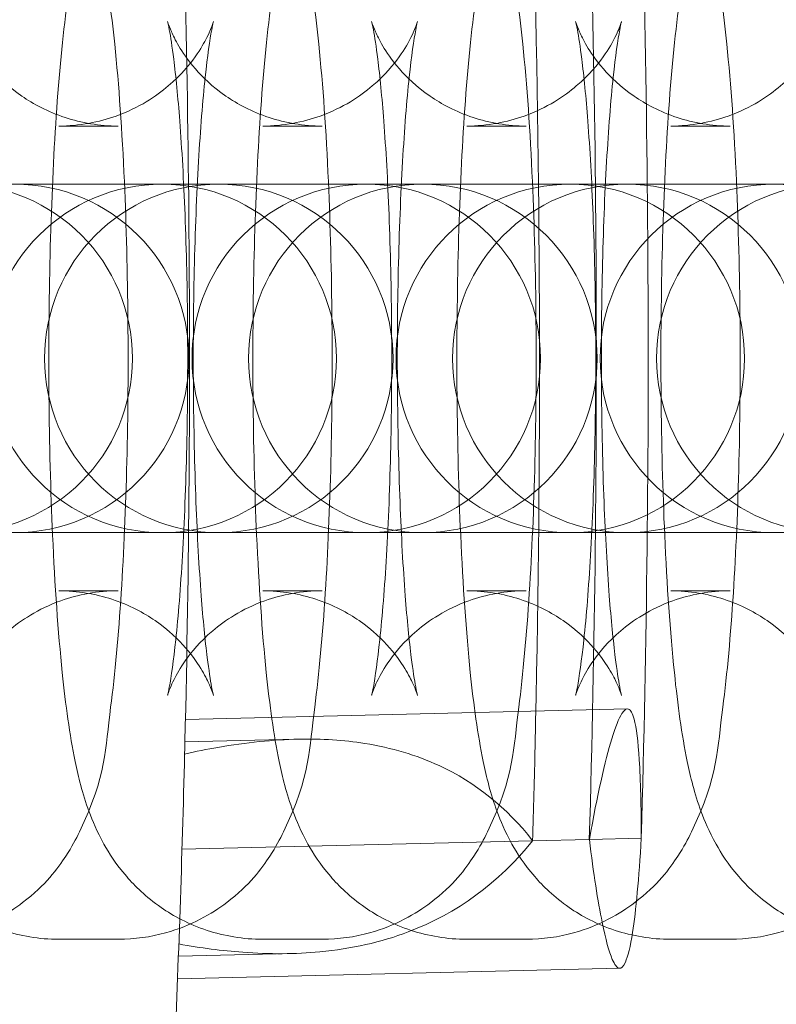
# Model space of a CAD drawing. Units: millimetres. Extents: x -16917 to -8279, y -3753 to 3971.
# Drawn here: x -12677 to -12664, y -14 to 3 of the extents above; entities that cross this region are included whole.
import ezdxf

# ---------------------------------------------------------------- set-up
doc = ezdxf.new("R2010")
doc.units = ezdxf.units.MM
doc.header["$MEASUREMENT"] = 0

# ---------------------------------------------------------------- blocks, each defined once
blk = doc.blocks.new('A$C011a7947')
at = {"color": 0, "linetype": 'Continuous', "lineweight": 0}
for p, q in [((-6530.896, 3700.635), (-6529.872, 3700.635)), ((-6527.383, 3700.635), (-6526.359, 3700.635)), ((-6523.87, 3700.635), (-6522.846, 3700.635)), ((-6520.357, 3700.635), (-6519.333, 3700.635)), ((-6531.569, 3699.635), (-6532.594, 3699.635)), ((-6529.114, 3699.635), (-6531.569, 3699.635)), ((-6529.081, 3699.635), (-6529.114, 3699.635)), ((-6528.056, 3699.635), (-6529.081, 3699.635)), ((-6525.601, 3699.635), (-6528.056, 3699.635)), ((-6525.568, 3699.635), (-6525.601, 3699.635)), ((-6524.543, 3699.635), (-6525.568, 3699.635)), ((-6522.088, 3699.635), (-6524.543, 3699.635)), ((-6522.055, 3699.635), (-6522.088, 3699.635)), ((-6521.03, 3699.635), (-6522.055, 3699.635)), ((-6518.575, 3699.635), (-6521.03, 3699.635)), ((-6518.542, 3699.635), (-6518.575, 3699.635)), ((-6517.517, 3699.635), (-6518.542, 3699.635)), ((-6531.569, 3693.635), (-6532.594, 3693.635)), ((-6531.569, 3693.635), (-6529.114, 3693.635)), ((-6529.114, 3693.635), (-6529.081, 3693.635)), ((-6528.056, 3693.635), (-6529.081, 3693.635)), ((-6528.056, 3693.635), (-6525.601, 3693.635)), ((-6525.601, 3693.635), (-6525.568, 3693.635)), ((-6524.543, 3693.635), (-6525.568, 3693.635)), ((-6524.543, 3693.635), (-6522.088, 3693.635)), ((-6522.088, 3693.635), (-6522.055, 3693.635)), ((-6521.03, 3693.635), (-6522.055, 3693.635)), ((-6521.03, 3693.635), (-6518.575, 3693.635)), ((-6518.575, 3693.635), (-6518.542, 3693.635)), ((-6517.517, 3693.635), (-6518.542, 3693.635)), ((-6529.872, 3692.635), (-6530.896, 3692.635)), ((-6526.359, 3692.635), (-6527.383, 3692.635)), ((-6522.846, 3692.635), (-6523.87, 3692.635)), ((-6519.333, 3692.635), (-6520.357, 3692.635)), ((-6528.715, 3690.421), (-6521.106, 3690.601)), ((-6528.724, 3690.034), (-6526.798, 3690.079)), ((-6521.76, 3688.355), (-6520.866, 3688.376)), ((-6528.774, 3688.189), (-6522.737, 3688.332)), ((-6522.737, 3688.332), (-6521.76, 3688.355)), ((-6529.872, 3686.635), (-6530.896, 3686.635)), ((-6526.359, 3686.635), (-6527.383, 3686.635)), ((-6522.846, 3686.635), (-6523.87, 3686.635)), ((-6519.333, 3686.635), (-6520.357, 3686.635)), ((-6528.836, 3686.344), (-6526.905, 3686.389)), ((-6528.851, 3685.956), (-6521.236, 3686.136))]:
    blk.add_line(p, q, dxfattribs=at)
for centre, radius, start, end in [((-6805.712, 3696.635), 284.965, 358.33919, 2.36189), ((-6805.712, 3696.635), 284.072, 358.32969, 2.36505), ((-6805.712, 3696.635), 277.067, 358.63475, 2.39055), ((-6532.627, 3696.635), 3, 270, 90), ((-6529.114, 3696.635), 3, 90, 270), ((-6531.654, 3696.635), 3, 270, 90), ((-6528.141, 3696.635), 3, 90, 270), ((-6529.114, 3696.635), 3, 270, 90), ((-6525.601, 3696.635), 3, 90, 270), ((-6528.141, 3696.635), 3, 270, 90), ((-6524.628, 3696.635), 3, 90, 270), ((-6525.601, 3696.635), 3, 270, 90), ((-6522.088, 3696.635), 3, 90, 270), ((-6524.628, 3696.635), 3, 270, 90), ((-6521.115, 3696.635), 3, 90, 270), ((-6522.088, 3696.635), 3, 270, 90), ((-6518.575, 3696.635), 3, 90, 270), ((-6521.115, 3696.635), 3, 270, 90), ((-6517.602, 3696.635), 3, 90, 270), ((-6518.575, 3696.635), 3, 270, 90), ((-6805.712, 3696.635), 277.067, 357.48477, 358.59134)]:
    blk.add_arc(centre, radius, start, end, dxfattribs=at)
for points, knots in [([(-6522.737, 3688.332), (-6522.721, 3688.872), (-6522.707, 3689.412), (-6522.59, 3694.495), (-6522.596, 3698.968), (-6522.739, 3704.989), (-6522.792, 3706.656), (-6522.861, 3708.334)], [828.46866, 828.46866, 828.46866, 828.46866, 830.021978, 830.021978, 843.132958, 843.132958, 848.09123, 848.09123, 848.09123, 848.09123]), ([(-6530.896, 3686.635), (-6531.232, 3686.635), (-6531.564, 3686.693), (-6532.171, 3686.892), (-6532.435, 3687.036), (-6532.913, 3687.366), (-6533.098, 3687.551), (-6533.429, 3687.933), (-6533.543, 3688.116), (-6533.756, 3688.497), (-6533.828, 3688.672), (-6534.008, 3689.162), (-6534.069, 3689.422), (-6534.223, 3690.166), (-6534.29, 3690.659), (-6534.421, 3691.924), (-6534.476, 3692.724), (-6534.549, 3694.355), (-6534.57, 3695.169), (-6534.584, 3696.802), (-6534.577, 3697.621), (-6534.539, 3699.204), (-6534.506, 3699.968), (-6534.415, 3701.399), (-6534.355, 3702.059), (-6534.183, 3703.368), (-6534.213, 3703.797), (-6533.682, 3704.908), (-6533.611, 3705.043), (-6533.363, 3705.421), (-6533.164, 3705.699), (-6532.508, 3706.198), (-6532.156, 3706.402), (-6531.458, 3706.595), (-6531.178, 3706.635), (-6530.896, 3706.635)], [3.141593, 3.141593, 3.141593, 3.141593, 3.173577, 3.173577, 3.208761, 3.208761, 3.253656, 3.253656, 3.314065, 3.314065, 3.400194, 3.400194, 3.581974, 3.581974, 3.896133, 3.896133, 4.283721, 4.283721, 4.624433, 4.624433, 4.957938, 4.957938, 5.293312, 5.293312, 5.643194, 5.643194, 6.081843, 6.081843, 6.135233, 6.135233, 6.209069, 6.209069, 6.256325, 6.256325, 6.283185, 6.283185, 6.283185, 6.283185]), ([(-6533.385, 3706.635), (-6533.05, 3706.635), (-6532.717, 3706.577), (-6532.111, 3706.378), (-6531.846, 3706.234), (-6531.368, 3705.904), (-6531.183, 3705.719), (-6530.852, 3705.338), (-6530.738, 3705.154), (-6530.525, 3704.773), (-6530.454, 3704.598), (-6530.273, 3704.108), (-6530.212, 3703.848), (-6530.058, 3703.105), (-6529.992, 3702.611), (-6529.86, 3701.346), (-6529.805, 3700.546), (-6529.732, 3698.915), (-6529.712, 3698.101), (-6529.698, 3696.468), (-6529.704, 3695.649), (-6529.743, 3694.066), (-6529.775, 3693.302), (-6529.867, 3691.871), (-6529.926, 3691.211), (-6530.098, 3689.902), (-6530.068, 3689.473), (-6530.599, 3688.362), (-6530.67, 3688.227), (-6530.918, 3687.849), (-6531.117, 3687.571), (-6531.774, 3687.072), (-6532.125, 3686.868), (-6532.823, 3686.676), (-6533.103, 3686.635), (-6533.385, 3686.635)], [0, 0, 0, 0, 0.031985, 0.031985, 0.067169, 0.067169, 0.112063, 0.112063, 0.172473, 0.172473, 0.258601, 0.258601, 0.440382, 0.440382, 0.754541, 0.754541, 1.142128, 1.142128, 1.48284, 1.48284, 1.816345, 1.816345, 2.151719, 2.151719, 2.501602, 2.501602, 2.94025, 2.94025, 2.99364, 2.99364, 3.067476, 3.067476, 3.114733, 3.114733, 3.141593, 3.141593, 3.141593, 3.141593]), ([(-6527.383, 3686.635), (-6527.719, 3686.635), (-6528.051, 3686.693), (-6528.658, 3686.892), (-6528.922, 3687.036), (-6529.4, 3687.366), (-6529.585, 3687.551), (-6529.916, 3687.933), (-6530.03, 3688.116), (-6530.243, 3688.497), (-6530.315, 3688.672), (-6530.495, 3689.162), (-6530.556, 3689.422), (-6530.71, 3690.166), (-6530.777, 3690.659), (-6530.908, 3691.924), (-6530.963, 3692.724), (-6531.036, 3694.355), (-6531.057, 3695.169), (-6531.071, 3696.802), (-6531.064, 3697.621), (-6531.026, 3699.204), (-6530.993, 3699.968), (-6530.902, 3701.399), (-6530.842, 3702.059), (-6530.671, 3703.368), (-6530.7, 3703.797), (-6530.169, 3704.908), (-6530.098, 3705.043), (-6529.85, 3705.421), (-6529.651, 3705.699), (-6528.995, 3706.198), (-6528.643, 3706.402), (-6527.945, 3706.595), (-6527.665, 3706.635), (-6527.383, 3706.635)], [3.141593, 3.141593, 3.141593, 3.141593, 3.173577, 3.173577, 3.208761, 3.208761, 3.253656, 3.253656, 3.314065, 3.314065, 3.400194, 3.400194, 3.581974, 3.581974, 3.896133, 3.896133, 4.283721, 4.283721, 4.624433, 4.624433, 4.957938, 4.957938, 5.293312, 5.293312, 5.643194, 5.643194, 6.081843, 6.081843, 6.135233, 6.135233, 6.209069, 6.209069, 6.256325, 6.256325, 6.283185, 6.283185, 6.283185, 6.283185]), ([(-6529.872, 3706.635), (-6529.537, 3706.635), (-6529.204, 3706.577), (-6528.598, 3706.378), (-6528.333, 3706.234), (-6527.855, 3705.904), (-6527.67, 3705.719), (-6527.339, 3705.338), (-6527.225, 3705.154), (-6527.012, 3704.773), (-6526.941, 3704.598), (-6526.76, 3704.108), (-6526.699, 3703.848), (-6526.545, 3703.105), (-6526.479, 3702.611), (-6526.347, 3701.346), (-6526.292, 3700.546), (-6526.22, 3698.915), (-6526.199, 3698.101), (-6526.185, 3696.468), (-6526.191, 3695.649), (-6526.23, 3694.066), (-6526.262, 3693.302), (-6526.354, 3691.871), (-6526.413, 3691.211), (-6526.585, 3689.902), (-6526.555, 3689.473), (-6527.086, 3688.362), (-6527.157, 3688.227), (-6527.405, 3687.849), (-6527.604, 3687.571), (-6528.261, 3687.072), (-6528.612, 3686.868), (-6529.31, 3686.676), (-6529.59, 3686.635), (-6529.872, 3686.635)], [0, 0, 0, 0, 0.031985, 0.031985, 0.067169, 0.067169, 0.112063, 0.112063, 0.172473, 0.172473, 0.258601, 0.258601, 0.440382, 0.440382, 0.754541, 0.754541, 1.142128, 1.142128, 1.48284, 1.48284, 1.816345, 1.816345, 2.151719, 2.151719, 2.501602, 2.501602, 2.94025, 2.94025, 2.99364, 2.99364, 3.067476, 3.067476, 3.114733, 3.114733, 3.141593, 3.141593, 3.141593, 3.141593]), ([(-6523.87, 3686.635), (-6524.206, 3686.635), (-6524.538, 3686.693), (-6525.145, 3686.892), (-6525.409, 3687.036), (-6525.887, 3687.366), (-6526.072, 3687.551), (-6526.403, 3687.933), (-6526.517, 3688.116), (-6526.731, 3688.497), (-6526.802, 3688.672), (-6526.982, 3689.162), (-6527.043, 3689.422), (-6527.197, 3690.166), (-6527.264, 3690.659), (-6527.395, 3691.924), (-6527.45, 3692.724), (-6527.523, 3694.355), (-6527.544, 3695.169), (-6527.558, 3696.802), (-6527.551, 3697.621), (-6527.513, 3699.204), (-6527.48, 3699.968), (-6527.389, 3701.399), (-6527.329, 3702.059), (-6527.158, 3703.368), (-6527.187, 3703.797), (-6526.656, 3704.908), (-6526.585, 3705.043), (-6526.337, 3705.421), (-6526.138, 3705.699), (-6525.482, 3706.198), (-6525.13, 3706.402), (-6524.432, 3706.595), (-6524.152, 3706.635), (-6523.87, 3706.635)], [3.141593, 3.141593, 3.141593, 3.141593, 3.173577, 3.173577, 3.208761, 3.208761, 3.253656, 3.253656, 3.314065, 3.314065, 3.400194, 3.400194, 3.581974, 3.581974, 3.896133, 3.896133, 4.283721, 4.283721, 4.624433, 4.624433, 4.957938, 4.957938, 5.293312, 5.293312, 5.643194, 5.643194, 6.081843, 6.081843, 6.135233, 6.135233, 6.209069, 6.209069, 6.256325, 6.256325, 6.283185, 6.283185, 6.283185, 6.283185]), ([(-6526.359, 3706.635), (-6526.024, 3706.635), (-6525.691, 3706.577), (-6525.085, 3706.378), (-6524.82, 3706.234), (-6524.342, 3705.904), (-6524.157, 3705.719), (-6523.826, 3705.338), (-6523.712, 3705.154), (-6523.499, 3704.773), (-6523.428, 3704.598), (-6523.247, 3704.108), (-6523.186, 3703.848), (-6523.032, 3703.105), (-6522.966, 3702.611), (-6522.834, 3701.346), (-6522.779, 3700.546), (-6522.707, 3698.915), (-6522.686, 3698.101), (-6522.672, 3696.468), (-6522.678, 3695.649), (-6522.717, 3694.066), (-6522.749, 3693.302), (-6522.841, 3691.871), (-6522.9, 3691.211), (-6523.072, 3689.902), (-6523.042, 3689.473), (-6523.573, 3688.362), (-6523.644, 3688.227), (-6523.892, 3687.849), (-6524.091, 3687.571), (-6524.748, 3687.072), (-6525.099, 3686.868), (-6525.797, 3686.676), (-6526.077, 3686.635), (-6526.359, 3686.635)], [0, 0, 0, 0, 0.031985, 0.031985, 0.067169, 0.067169, 0.112063, 0.112063, 0.172473, 0.172473, 0.258601, 0.258601, 0.440382, 0.440382, 0.754541, 0.754541, 1.142128, 1.142128, 1.48284, 1.48284, 1.816345, 1.816345, 2.151719, 2.151719, 2.501602, 2.501602, 2.94025, 2.94025, 2.99364, 2.99364, 3.067476, 3.067476, 3.114733, 3.114733, 3.141593, 3.141593, 3.141593, 3.141593]), ([(-6520.357, 3686.635), (-6520.693, 3686.635), (-6521.025, 3686.693), (-6521.632, 3686.892), (-6521.896, 3687.036), (-6522.374, 3687.366), (-6522.559, 3687.551), (-6522.89, 3687.933), (-6523.004, 3688.116), (-6523.218, 3688.497), (-6523.289, 3688.672), (-6523.469, 3689.162), (-6523.53, 3689.422), (-6523.684, 3690.166), (-6523.751, 3690.659), (-6523.882, 3691.924), (-6523.937, 3692.724), (-6524.01, 3694.355), (-6524.031, 3695.169), (-6524.045, 3696.802), (-6524.038, 3697.621), (-6524, 3699.204), (-6523.967, 3699.968), (-6523.876, 3701.399), (-6523.816, 3702.059), (-6523.645, 3703.368), (-6523.674, 3703.797), (-6523.143, 3704.908), (-6523.072, 3705.043), (-6522.824, 3705.421), (-6522.625, 3705.699), (-6521.969, 3706.198), (-6521.617, 3706.402), (-6520.919, 3706.595), (-6520.639, 3706.635), (-6520.357, 3706.635)], [3.141593, 3.141593, 3.141593, 3.141593, 3.173577, 3.173577, 3.208761, 3.208761, 3.253656, 3.253656, 3.314065, 3.314065, 3.400194, 3.400194, 3.581974, 3.581974, 3.896133, 3.896133, 4.283721, 4.283721, 4.624433, 4.624433, 4.957938, 4.957938, 5.293312, 5.293312, 5.643194, 5.643194, 6.081843, 6.081843, 6.135233, 6.135233, 6.209069, 6.209069, 6.256325, 6.256325, 6.283185, 6.283185, 6.283185, 6.283185]), ([(-6522.846, 3706.635), (-6522.511, 3706.635), (-6522.178, 3706.577), (-6521.572, 3706.378), (-6521.307, 3706.234), (-6520.829, 3705.904), (-6520.644, 3705.719), (-6520.313, 3705.338), (-6520.199, 3705.154), (-6519.986, 3704.773), (-6519.915, 3704.598), (-6519.734, 3704.108), (-6519.673, 3703.848), (-6519.519, 3703.105), (-6519.453, 3702.611), (-6519.321, 3701.346), (-6519.266, 3700.546), (-6519.194, 3698.915), (-6519.173, 3698.101), (-6519.159, 3696.468), (-6519.165, 3695.649), (-6519.204, 3694.066), (-6519.236, 3693.302), (-6519.328, 3691.871), (-6519.387, 3691.211), (-6519.559, 3689.902), (-6519.529, 3689.473), (-6520.06, 3688.362), (-6520.131, 3688.227), (-6520.379, 3687.849), (-6520.578, 3687.571), (-6521.235, 3687.072), (-6521.586, 3686.868), (-6522.284, 3686.676), (-6522.564, 3686.635), (-6522.846, 3686.635)], [0, 0, 0, 0, 0.031985, 0.031985, 0.067169, 0.067169, 0.112063, 0.112063, 0.172473, 0.172473, 0.258601, 0.258601, 0.440382, 0.440382, 0.754541, 0.754541, 1.142128, 1.142128, 1.48284, 1.48284, 1.816345, 1.816345, 2.151719, 2.151719, 2.501602, 2.501602, 2.94025, 2.94025, 2.99364, 2.99364, 3.067476, 3.067476, 3.114733, 3.114733, 3.141593, 3.141593, 3.141593, 3.141593]), ([(-6516.845, 3686.635), (-6517.18, 3686.635), (-6517.512, 3686.693), (-6518.119, 3686.892), (-6518.383, 3687.036), (-6518.861, 3687.366), (-6519.046, 3687.551), (-6519.377, 3687.933), (-6519.491, 3688.116), (-6519.705, 3688.497), (-6519.776, 3688.672), (-6519.956, 3689.162), (-6520.017, 3689.422), (-6520.171, 3690.166), (-6520.238, 3690.659), (-6520.369, 3691.924), (-6520.424, 3692.724), (-6520.497, 3694.355), (-6520.518, 3695.169), (-6520.532, 3696.802), (-6520.526, 3697.621), (-6520.487, 3699.204), (-6520.454, 3699.968), (-6520.363, 3701.399), (-6520.303, 3702.059), (-6520.132, 3703.368), (-6520.161, 3703.797), (-6519.63, 3704.908), (-6519.559, 3705.043), (-6519.311, 3705.421), (-6519.112, 3705.699), (-6518.456, 3706.198), (-6518.104, 3706.402), (-6517.406, 3706.595), (-6517.126, 3706.635), (-6516.845, 3706.635)], [3.141593, 3.141593, 3.141593, 3.141593, 3.173577, 3.173577, 3.208761, 3.208761, 3.253656, 3.253656, 3.314065, 3.314065, 3.400194, 3.400194, 3.581974, 3.581974, 3.896133, 3.896133, 4.283721, 4.283721, 4.624433, 4.624433, 4.957938, 4.957938, 5.293312, 5.293312, 5.643194, 5.643194, 6.081843, 6.081843, 6.135233, 6.135233, 6.209069, 6.209069, 6.256325, 6.256325, 6.283185, 6.283185, 6.283185, 6.283185]), ([(-6519.333, 3706.635), (-6518.998, 3706.635), (-6518.665, 3706.577), (-6518.059, 3706.378), (-6517.794, 3706.234), (-6517.316, 3705.904), (-6517.131, 3705.719), (-6516.8, 3705.338), (-6516.686, 3705.154), (-6516.473, 3704.773), (-6516.402, 3704.598), (-6516.221, 3704.108), (-6516.16, 3703.848), (-6516.007, 3703.105), (-6515.94, 3702.611), (-6515.808, 3701.346), (-6515.753, 3700.546), (-6515.681, 3698.915), (-6515.66, 3698.101), (-6515.646, 3696.468), (-6515.652, 3695.649), (-6515.691, 3694.066), (-6515.723, 3693.302), (-6515.815, 3691.871), (-6515.874, 3691.211), (-6516.046, 3689.902), (-6516.016, 3689.473), (-6516.547, 3688.362), (-6516.618, 3688.227), (-6516.866, 3687.849), (-6517.065, 3687.571), (-6517.722, 3687.072), (-6518.073, 3686.868), (-6518.771, 3686.676), (-6519.052, 3686.635), (-6519.333, 3686.635)], [0, 0, 0, 0, 0.031985, 0.031985, 0.067169, 0.067169, 0.112063, 0.112063, 0.172473, 0.172473, 0.258601, 0.258601, 0.440382, 0.440382, 0.754541, 0.754541, 1.142128, 1.142128, 1.48284, 1.48284, 1.816345, 1.816345, 2.151719, 2.151719, 2.501602, 2.501602, 2.94025, 2.94025, 2.99364, 2.99364, 3.067476, 3.067476, 3.114733, 3.114733, 3.141593, 3.141593, 3.141593, 3.141593]), ([(-6529.872, 3700.635), (-6530.193, 3700.635), (-6530.512, 3700.691), (-6531.088, 3700.88), (-6531.336, 3701.016), (-6531.772, 3701.317), (-6531.935, 3701.48), (-6532.197, 3701.78), (-6532.281, 3701.909), (-6532.404, 3702.118), (-6532.441, 3702.196), (-6532.498, 3702.324), (-6532.513, 3702.367), (-6532.536, 3702.433), (-6532.537, 3702.442), (-6532.532, 3702.421), (-6532.52, 3702.369), (-6532.483, 3702.176), (-6532.456, 3702.001), (-6532.393, 3701.497), (-6532.357, 3701.133), (-6532.289, 3700.241), (-6532.258, 3699.694), (-6532.211, 3698.489), (-6532.196, 3697.826), (-6532.186, 3696.471), (-6532.191, 3695.779), (-6532.221, 3694.452), (-6532.246, 3693.817), (-6532.311, 3692.691), (-6532.35, 3692.196), (-6532.432, 3691.433), (-6532.474, 3691.145), (-6532.516, 3690.919), (-6532.526, 3690.876), (-6532.535, 3690.835), (-6532.537, 3690.829), (-6532.533, 3690.844), (-6532.528, 3690.86), (-6532.504, 3690.927), (-6532.48, 3690.995), (-6532.381, 3691.193), (-6532.322, 3691.301), (-6532.122, 3691.581), (-6531.987, 3691.751), (-6531.551, 3692.121), (-6531.258, 3692.321), (-6530.568, 3692.568), (-6530.222, 3692.635), (-6529.872, 3692.635)], [0, 0, 0, 0, 0.032054, 0.032054, 0.067252, 0.067252, 0.111213, 0.111213, 0.163096, 0.163096, 0.216656, 0.216656, 0.277867, 0.277867, 0.359191, 0.359191, 0.479617, 0.479617, 0.661204, 0.661204, 0.906833, 0.906833, 1.191857, 1.191857, 1.493331, 1.493331, 1.799874, 1.799874, 2.104846, 2.104846, 2.399582, 2.399582, 2.662559, 2.662559, 2.753218, 2.753218, 2.821118, 2.821118, 2.871467, 2.871467, 2.94967, 2.94967, 3.006149, 3.006149, 3.058862, 3.058862, 3.106675, 3.106675, 3.141593, 3.141593, 3.141593, 3.141593]), ([(-6530.896, 3692.635), (-6530.575, 3692.635), (-6530.256, 3692.579), (-6529.68, 3692.39), (-6529.432, 3692.254), (-6528.996, 3691.953), (-6528.833, 3691.79), (-6528.572, 3691.49), (-6528.488, 3691.361), (-6528.364, 3691.152), (-6528.327, 3691.074), (-6528.271, 3690.947), (-6528.255, 3690.903), (-6528.233, 3690.837), (-6528.231, 3690.828), (-6528.236, 3690.849), (-6528.249, 3690.901), (-6528.285, 3691.095), (-6528.312, 3691.269), (-6528.376, 3691.773), (-6528.412, 3692.137), (-6528.48, 3693.029), (-6528.511, 3693.576), (-6528.557, 3694.782), (-6528.572, 3695.444), (-6528.583, 3696.799), (-6528.578, 3697.491), (-6528.547, 3698.818), (-6528.522, 3699.453), (-6528.457, 3700.579), (-6528.418, 3701.075), (-6528.337, 3701.837), (-6528.294, 3702.125), (-6528.252, 3702.351), (-6528.243, 3702.394), (-6528.233, 3702.435), (-6528.231, 3702.442), (-6528.235, 3702.426), (-6528.24, 3702.411), (-6528.264, 3702.343), (-6528.288, 3702.275), (-6528.387, 3702.077), (-6528.446, 3701.969), (-6528.646, 3701.689), (-6528.782, 3701.519), (-6529.218, 3701.149), (-6529.511, 3700.949), (-6530.2, 3700.702), (-6530.547, 3700.635), (-6530.896, 3700.635)], [3.141593, 3.141593, 3.141593, 3.141593, 3.173647, 3.173647, 3.208844, 3.208844, 3.252806, 3.252806, 3.304688, 3.304688, 3.358248, 3.358248, 3.41946, 3.41946, 3.500784, 3.500784, 3.62121, 3.62121, 3.802797, 3.802797, 4.048425, 4.048425, 4.33345, 4.33345, 4.634924, 4.634924, 4.941467, 4.941467, 5.246439, 5.246439, 5.541175, 5.541175, 5.804152, 5.804152, 5.894811, 5.894811, 5.96271, 5.96271, 6.01306, 6.01306, 6.091263, 6.091263, 6.147742, 6.147742, 6.200455, 6.200455, 6.248267, 6.248267, 6.283185, 6.283185, 6.283185, 6.283185]), ([(-6526.359, 3700.635), (-6526.68, 3700.635), (-6526.999, 3700.691), (-6527.575, 3700.88), (-6527.823, 3701.016), (-6528.259, 3701.317), (-6528.422, 3701.48), (-6528.684, 3701.78), (-6528.768, 3701.909), (-6528.891, 3702.118), (-6528.928, 3702.196), (-6528.985, 3702.324), (-6529, 3702.367), (-6529.023, 3702.433), (-6529.024, 3702.442), (-6529.019, 3702.421), (-6529.007, 3702.369), (-6528.97, 3702.176), (-6528.943, 3702.001), (-6528.88, 3701.497), (-6528.844, 3701.133), (-6528.776, 3700.241), (-6528.745, 3699.694), (-6528.698, 3698.489), (-6528.683, 3697.826), (-6528.673, 3696.471), (-6528.678, 3695.779), (-6528.708, 3694.452), (-6528.733, 3693.817), (-6528.798, 3692.691), (-6528.838, 3692.196), (-6528.919, 3691.433), (-6528.961, 3691.145), (-6529.003, 3690.919), (-6529.013, 3690.876), (-6529.022, 3690.835), (-6529.025, 3690.829), (-6529.02, 3690.844), (-6529.015, 3690.86), (-6528.991, 3690.927), (-6528.967, 3690.995), (-6528.868, 3691.193), (-6528.809, 3691.301), (-6528.609, 3691.581), (-6528.474, 3691.751), (-6528.038, 3692.121), (-6527.745, 3692.321), (-6527.055, 3692.568), (-6526.709, 3692.635), (-6526.359, 3692.635)], [0, 0, 0, 0, 0.032054, 0.032054, 0.067252, 0.067252, 0.111213, 0.111213, 0.163096, 0.163096, 0.216656, 0.216656, 0.277867, 0.277867, 0.359191, 0.359191, 0.479617, 0.479617, 0.661204, 0.661204, 0.906833, 0.906833, 1.191857, 1.191857, 1.493331, 1.493331, 1.799874, 1.799874, 2.104846, 2.104846, 2.399582, 2.399582, 2.662559, 2.662559, 2.753218, 2.753218, 2.821118, 2.821118, 2.871467, 2.871467, 2.94967, 2.94967, 3.006149, 3.006149, 3.058862, 3.058862, 3.106675, 3.106675, 3.141593, 3.141593, 3.141593, 3.141593]), ([(-6527.383, 3692.635), (-6527.062, 3692.635), (-6526.743, 3692.579), (-6526.167, 3692.39), (-6525.919, 3692.254), (-6525.483, 3691.953), (-6525.32, 3691.79), (-6525.059, 3691.49), (-6524.975, 3691.361), (-6524.851, 3691.152), (-6524.814, 3691.074), (-6524.758, 3690.947), (-6524.742, 3690.903), (-6524.72, 3690.837), (-6524.718, 3690.828), (-6524.723, 3690.849), (-6524.736, 3690.901), (-6524.772, 3691.095), (-6524.799, 3691.269), (-6524.863, 3691.773), (-6524.899, 3692.137), (-6524.967, 3693.029), (-6524.998, 3693.576), (-6525.044, 3694.782), (-6525.059, 3695.444), (-6525.07, 3696.799), (-6525.065, 3697.491), (-6525.034, 3698.818), (-6525.009, 3699.453), (-6524.944, 3700.579), (-6524.905, 3701.075), (-6524.824, 3701.837), (-6524.781, 3702.125), (-6524.739, 3702.351), (-6524.73, 3702.394), (-6524.72, 3702.435), (-6524.718, 3702.442), (-6524.722, 3702.426), (-6524.727, 3702.411), (-6524.751, 3702.343), (-6524.775, 3702.275), (-6524.874, 3702.077), (-6524.933, 3701.969), (-6525.133, 3701.689), (-6525.269, 3701.519), (-6525.705, 3701.149), (-6525.998, 3700.949), (-6526.687, 3700.702), (-6527.034, 3700.635), (-6527.383, 3700.635)], [3.141593, 3.141593, 3.141593, 3.141593, 3.173647, 3.173647, 3.208844, 3.208844, 3.252806, 3.252806, 3.304688, 3.304688, 3.358248, 3.358248, 3.41946, 3.41946, 3.500784, 3.500784, 3.62121, 3.62121, 3.802797, 3.802797, 4.048425, 4.048425, 4.33345, 4.33345, 4.634924, 4.634924, 4.941467, 4.941467, 5.246439, 5.246439, 5.541175, 5.541175, 5.804152, 5.804152, 5.894811, 5.894811, 5.96271, 5.96271, 6.01306, 6.01306, 6.091263, 6.091263, 6.147742, 6.147742, 6.200455, 6.200455, 6.248267, 6.248267, 6.283185, 6.283185, 6.283185, 6.283185]), ([(-6522.846, 3700.635), (-6523.167, 3700.635), (-6523.486, 3700.691), (-6524.062, 3700.88), (-6524.31, 3701.016), (-6524.746, 3701.317), (-6524.909, 3701.48), (-6525.171, 3701.78), (-6525.255, 3701.909), (-6525.378, 3702.118), (-6525.415, 3702.196), (-6525.472, 3702.324), (-6525.487, 3702.367), (-6525.51, 3702.433), (-6525.511, 3702.442), (-6525.506, 3702.421), (-6525.494, 3702.369), (-6525.457, 3702.176), (-6525.43, 3702.001), (-6525.367, 3701.497), (-6525.331, 3701.133), (-6525.263, 3700.241), (-6525.232, 3699.694), (-6525.185, 3698.489), (-6525.17, 3697.826), (-6525.16, 3696.471), (-6525.165, 3695.779), (-6525.195, 3694.452), (-6525.22, 3693.817), (-6525.285, 3692.691), (-6525.325, 3692.196), (-6525.406, 3691.433), (-6525.448, 3691.145), (-6525.49, 3690.919), (-6525.5, 3690.876), (-6525.51, 3690.835), (-6525.512, 3690.829), (-6525.507, 3690.844), (-6525.502, 3690.86), (-6525.478, 3690.927), (-6525.454, 3690.995), (-6525.355, 3691.193), (-6525.296, 3691.301), (-6525.096, 3691.581), (-6524.961, 3691.751), (-6524.525, 3692.121), (-6524.232, 3692.321), (-6523.542, 3692.568), (-6523.196, 3692.635), (-6522.846, 3692.635)], [0, 0, 0, 0, 0.032054, 0.032054, 0.067252, 0.067252, 0.111213, 0.111213, 0.163096, 0.163096, 0.216656, 0.216656, 0.277867, 0.277867, 0.359191, 0.359191, 0.479617, 0.479617, 0.661204, 0.661204, 0.906833, 0.906833, 1.191857, 1.191857, 1.493331, 1.493331, 1.799874, 1.799874, 2.104846, 2.104846, 2.399582, 2.399582, 2.662559, 2.662559, 2.753218, 2.753218, 2.821118, 2.821118, 2.871467, 2.871467, 2.94967, 2.94967, 3.006149, 3.006149, 3.058862, 3.058862, 3.106675, 3.106675, 3.141593, 3.141593, 3.141593, 3.141593]), ([(-6523.87, 3692.635), (-6523.549, 3692.635), (-6523.231, 3692.579), (-6522.654, 3692.39), (-6522.406, 3692.254), (-6521.97, 3691.953), (-6521.807, 3691.79), (-6521.546, 3691.49), (-6521.462, 3691.361), (-6521.338, 3691.152), (-6521.301, 3691.074), (-6521.245, 3690.947), (-6521.229, 3690.903), (-6521.207, 3690.837), (-6521.205, 3690.828), (-6521.21, 3690.849), (-6521.223, 3690.901), (-6521.259, 3691.095), (-6521.286, 3691.269), (-6521.35, 3691.773), (-6521.386, 3692.137), (-6521.454, 3693.029), (-6521.485, 3693.576), (-6521.531, 3694.782), (-6521.547, 3695.444), (-6521.557, 3696.799), (-6521.552, 3697.491), (-6521.521, 3698.818), (-6521.496, 3699.453), (-6521.431, 3700.579), (-6521.392, 3701.075), (-6521.311, 3701.837), (-6521.269, 3702.125), (-6521.226, 3702.351), (-6521.217, 3702.394), (-6521.207, 3702.435), (-6521.205, 3702.442), (-6521.209, 3702.426), (-6521.214, 3702.411), (-6521.238, 3702.343), (-6521.262, 3702.275), (-6521.362, 3702.077), (-6521.42, 3701.969), (-6521.62, 3701.689), (-6521.756, 3701.519), (-6522.192, 3701.149), (-6522.485, 3700.949), (-6523.174, 3700.702), (-6523.521, 3700.635), (-6523.87, 3700.635)], [3.141593, 3.141593, 3.141593, 3.141593, 3.173647, 3.173647, 3.208844, 3.208844, 3.252806, 3.252806, 3.304688, 3.304688, 3.358248, 3.358248, 3.41946, 3.41946, 3.500784, 3.500784, 3.62121, 3.62121, 3.802797, 3.802797, 4.048425, 4.048425, 4.33345, 4.33345, 4.634924, 4.634924, 4.941467, 4.941467, 5.246439, 5.246439, 5.541175, 5.541175, 5.804152, 5.804152, 5.894811, 5.894811, 5.96271, 5.96271, 6.01306, 6.01306, 6.091263, 6.091263, 6.147742, 6.147742, 6.200455, 6.200455, 6.248267, 6.248267, 6.283185, 6.283185, 6.283185, 6.283185]), ([(-6519.333, 3700.635), (-6519.654, 3700.635), (-6519.973, 3700.691), (-6520.549, 3700.88), (-6520.797, 3701.016), (-6521.233, 3701.317), (-6521.396, 3701.48), (-6521.658, 3701.78), (-6521.742, 3701.909), (-6521.865, 3702.118), (-6521.902, 3702.196), (-6521.959, 3702.324), (-6521.974, 3702.367), (-6521.997, 3702.433), (-6521.999, 3702.442), (-6521.993, 3702.421), (-6521.981, 3702.369), (-6521.944, 3702.176), (-6521.917, 3702.001), (-6521.854, 3701.497), (-6521.818, 3701.133), (-6521.75, 3700.241), (-6521.719, 3699.694), (-6521.672, 3698.489), (-6521.657, 3697.826), (-6521.647, 3696.471), (-6521.652, 3695.779), (-6521.682, 3694.452), (-6521.707, 3693.817), (-6521.772, 3692.691), (-6521.812, 3692.196), (-6521.893, 3691.433), (-6521.935, 3691.145), (-6521.977, 3690.919), (-6521.987, 3690.876), (-6521.997, 3690.835), (-6521.999, 3690.829), (-6521.994, 3690.844), (-6521.989, 3690.86), (-6521.966, 3690.927), (-6521.941, 3690.995), (-6521.842, 3691.193), (-6521.783, 3691.301), (-6521.583, 3691.581), (-6521.448, 3691.751), (-6521.012, 3692.121), (-6520.719, 3692.321), (-6520.029, 3692.568), (-6519.683, 3692.635), (-6519.333, 3692.635)], [0, 0, 0, 0, 0.032054, 0.032054, 0.067252, 0.067252, 0.111213, 0.111213, 0.163096, 0.163096, 0.216656, 0.216656, 0.277867, 0.277867, 0.359191, 0.359191, 0.479617, 0.479617, 0.661204, 0.661204, 0.906833, 0.906833, 1.191857, 1.191857, 1.493331, 1.493331, 1.799874, 1.799874, 2.104846, 2.104846, 2.399582, 2.399582, 2.662559, 2.662559, 2.753218, 2.753218, 2.821118, 2.821118, 2.871467, 2.871467, 2.94967, 2.94967, 3.006149, 3.006149, 3.058862, 3.058862, 3.106675, 3.106675, 3.141593, 3.141593, 3.141593, 3.141593]), ([(-6520.357, 3692.635), (-6520.036, 3692.635), (-6519.718, 3692.579), (-6519.141, 3692.39), (-6518.893, 3692.254), (-6518.457, 3691.953), (-6518.294, 3691.79), (-6518.033, 3691.49), (-6517.949, 3691.361), (-6517.825, 3691.152), (-6517.788, 3691.074), (-6517.732, 3690.947), (-6517.716, 3690.903), (-6517.694, 3690.837), (-6517.692, 3690.828), (-6517.697, 3690.849), (-6517.71, 3690.901), (-6517.746, 3691.095), (-6517.773, 3691.269), (-6517.837, 3691.773), (-6517.873, 3692.137), (-6517.941, 3693.029), (-6517.972, 3693.576), (-6518.018, 3694.782), (-6518.034, 3695.444), (-6518.044, 3696.799), (-6518.039, 3697.491), (-6518.008, 3698.818), (-6517.983, 3699.453), (-6517.919, 3700.579), (-6517.879, 3701.075), (-6517.798, 3701.837), (-6517.756, 3702.125), (-6517.713, 3702.351), (-6517.704, 3702.394), (-6517.694, 3702.435), (-6517.692, 3702.442), (-6517.696, 3702.426), (-6517.701, 3702.411), (-6517.725, 3702.343), (-6517.749, 3702.275), (-6517.849, 3702.077), (-6517.907, 3701.969), (-6518.107, 3701.689), (-6518.243, 3701.519), (-6518.679, 3701.149), (-6518.972, 3700.949), (-6519.661, 3700.702), (-6520.008, 3700.635), (-6520.357, 3700.635)], [3.141593, 3.141593, 3.141593, 3.141593, 3.173647, 3.173647, 3.208844, 3.208844, 3.252806, 3.252806, 3.304688, 3.304688, 3.358248, 3.358248, 3.41946, 3.41946, 3.500784, 3.500784, 3.62121, 3.62121, 3.802797, 3.802797, 4.048425, 4.048425, 4.33345, 4.33345, 4.634924, 4.634924, 4.941467, 4.941467, 5.246439, 5.246439, 5.541175, 5.541175, 5.804152, 5.804152, 5.894811, 5.894811, 5.96271, 5.96271, 6.01306, 6.01306, 6.091263, 6.091263, 6.147742, 6.147742, 6.200455, 6.200455, 6.248267, 6.248267, 6.283185, 6.283185, 6.283185, 6.283185]), ([(-6520.866, 3688.376), (-6520.867, 3688.921), (-6520.878, 3689.374), (-6520.921, 3690.045), (-6520.951, 3690.279), (-6521.018, 3690.525), (-6521.05, 3690.583), (-6521.12, 3690.611), (-6521.158, 3690.587), (-6521.253, 3690.441), (-6521.311, 3690.295), (-6521.491, 3689.706), (-6521.622, 3689.121), (-6521.76, 3688.355)], [-15.453665, -15.453665, -15.453665, -15.453665, -12.545291, -12.545291, -9.902349, -9.902349, -8.075685, -8.075685, -6.339366, -6.339366, -4.098248, -4.098248, -0.000359, -0.000359, -0.000359, -0.000359]), ([(-6528.729, 3689.824), (-6528.534, 3689.868), (-6528.343, 3689.906), (-6527.668, 3690.024), (-6527.205, 3690.071), (-6526.366, 3690.088), (-6525.987, 3690.063), (-6525.166, 3689.933), (-6524.739, 3689.806), (-6523.718, 3689.334), (-6523.182, 3688.903), (-6522.737, 3688.332)], [-27.715236, -27.715236, -27.715236, -27.715236, -25.759634, -25.759634, -20.684664, -20.684664, -16.054121, -16.054121, -10.098966, -10.098966, -0.543145, -0.543145, -0.543145, -0.543145]), ([(-6521.76, 3688.355), (-6521.688, 3687.767), (-6521.614, 3687.288), (-6521.48, 3686.634), (-6521.422, 3686.42), (-6521.324, 3686.196), (-6521.285, 3686.145), (-6521.21, 3686.13), (-6521.174, 3686.164), (-6521.096, 3686.338), (-6521.054, 3686.51), (-6520.957, 3687.131), (-6520.907, 3687.677), (-6520.866, 3688.376)], [-15.439932, -15.439932, -15.439932, -15.439932, -12.291192, -12.291192, -9.733552, -9.733552, -7.901014, -7.901014, -6.108395, -6.108395, -3.726956, -3.726956, -0.000402, -0.000402, -0.000402, -0.000402]), ([(-6522.737, 3688.332), (-6523.324, 3687.604), (-6524.038, 3687.081), (-6525.347, 3686.584), (-6525.854, 3686.47), (-6526.82, 3686.379), (-6527.264, 3686.377), (-6528.083, 3686.438), (-6528.449, 3686.486), (-6528.828, 3686.554)], [-37.246007, -37.246007, -37.246007, -37.246007, -25.49588, -25.49588, -18.943313, -18.943313, -13.886396, -13.886396, -10.039911, -10.039911, -10.039911, -10.039911])]:
    blk.add_open_spline(points, degree=3, knots=knots, dxfattribs=at)
blk.add_open_spline([(-6528.724, 3690.034), (-6528.724, 3690.034), (-6528.725, 3689.967), (-6528.729, 3689.824)], degree=3, dxfattribs=at)

msp = doc.modelspace()

# ---------------------------------------------------------------- block references
msp.add_blockref('A$C011a7947', (-6145.645, -3699.516, 0.019))

doc.saveas('drawing.dxf')
